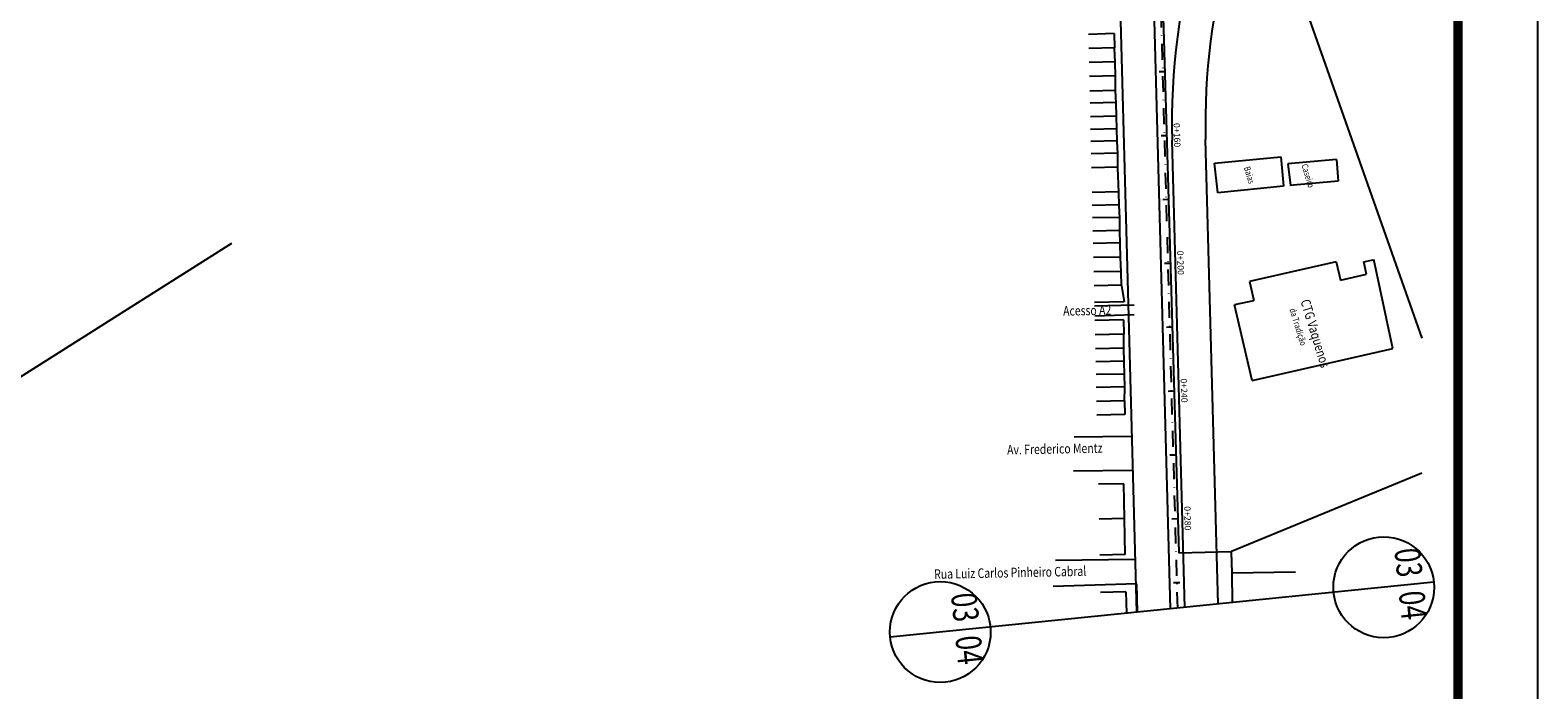
# Model space of a CAD drawing. Extents: x 306353 to 307403, y 1716598 to 1718102.
# Drawn here: x 306931 to 307403, y 1716848 to 1717054 of the extents above; entities that cross this region are included whole.
import ezdxf
from ezdxf.enums import TextEntityAlignment as Align

# ---------------------------------------------------------------- set-up
doc = ezdxf.new("R2010")
doc.units = 0
doc.header["$MEASUREMENT"] = 0
for name, pattern in [('ACAD_ISO10W100', [18.5, 12, -3, 0.5, -3]), ('CONTINUO', [0]), ('DASHDOT', [1, 0.5, -0.25, 0, -0.25]), ('TRACEJADO', [8.7, 8, -0.7]), ('TRACO-PONTO', [9.4, 8, -0.7, 0, -0.7])]:
    doc.linetypes.add(name, pattern=pattern)
doc.layers.get('0').update_dxf_attribs({"linetype": 'CONTINUOUS'})
for name, color, linetype in [('AMBI_ALINHAMENTO', 5, 'CONTINUOUS'), ('AMBI_BORDADERUA', 7, 'TRACO-PONTO'), ('AMBI_CASA', 3, 'CONTINUOUS'), ('AMBI_EIXOPROJ', 1, 'ACAD_ISO10W100'), ('AMBI_ERROS', 1, 'CONTINUOUS'), ('AMBI_LOC_ESTAC_BRE', 7, 'CONTINUOUS'), ('AMBI_MAMB_FORMATO', 7, 'CONTINUOUS'), ('AMBI_MEIO-FIO', 7, 'TRACEJADO'), ('AMBI_P-GEO_INTER_A', 5, 'CONTINUOUS'), ('AMBI_RN', 7, 'CONTINUO'), ('AMBI_TEXTO', 7, 'CONTINUOUS')]:
    doc.layers.add(name, color=color, linetype=linetype)
doc.styles.add('4MM', font='simplex.shx', dxfattribs={"height": 2})
doc.styles.add('ROMANS', font='romans', dxfattribs={"height": 0.2})
doc.styles.add('SIMPLEX', font='simplex', dxfattribs={"height": 0.2})

# ---------------------------------------------------------------- blocks, each defined once
blk = doc.blocks.new('STA_TIC')
blk.add_line((0, -0.04165), (0, 0.04165))
blk = doc.blocks.new('LBL_TIC')
blk.add_line((0, -0.04165), (0, 0.04165))

msp = doc.modelspace()

# ---------------------------------------------------------------- linework, layer by layer
at = {"layer": 'AMBI_ALINHAMENTO', "color": 1, "linetype": 'CONTINUOUS'}
for p, q in [((307316.48, 1717100.58), (307366.77, 1716957.98)), ((307285.71, 1717061.96), (307290.64, 1716890.74)), ((307270.38, 1717053.27), (307262.39, 1717052.97)), ((307270.38, 1717053.27), (307270.55, 1717048.82)), ((307270.55, 1717048.82), (307262.49, 1717048.64)), ((307270.71, 1717044.29), (307270.57, 1717048.66)), ((307270.71, 1717044.41), (307262.58, 1717044.24)), ((307270.82, 1717039.89), (307270.71, 1717044.29)), ((307270.81, 1717040.05), (307262.68, 1717039.87)), ((307270.85, 1717035.46), (307270.82, 1717039.89)), ((307270.85, 1717035.46), (307262.78, 1717035.29)), ((307271.04, 1717031.5), (307270.85, 1717035.46)), ((307271.03, 1717031.67), (307262.86, 1717031.49)), ((307271.11, 1717027.42), (307271.04, 1717031.5)), ((307271.11, 1717027.42), (307262.96, 1717027.24)), ((307271.26, 1717023.43), (307271.11, 1717027.42)), ((307271.26, 1717023.43), (307263.04, 1717023.24)), ((307271.39, 1717019.72), (307263.12, 1717019.54)), ((307271.39, 1717019.56), (307271.26, 1717023.43)), ((307271.52, 1717015.64), (307271.39, 1717019.56)), ((307271.51, 1717015.83), (307263.21, 1717015.65)), ((307271.6, 1717011.29), (307271.52, 1717015.64)), ((307271.61, 1717011.45), (307263.31, 1717011.27)), ((307271.83, 1717003.48), (307271.6, 1717011.29)), ((307271.82, 1717003.71), (307263.48, 1717003.53)), ((307271.98, 1716999.53), (307271.83, 1717003.48)), ((307271.99, 1716999.69), (307263.57, 1716999.5)), ((307272.13, 1716995.74), (307263.65, 1716995.55)), ((307272.14, 1716995.49), (307271.98, 1716999.53)), ((307272.24, 1716991.66), (307263.74, 1716991.47)), ((307272.22, 1716991.5), (307272.14, 1716995.49)), ((307272.33, 1716987.53), (307272.22, 1716991.5)), ((307272.32, 1716987.8), (307263.83, 1716987.61)), ((307272.44, 1716983.17), (307272.33, 1716987.53)), ((307272.47, 1716983.33), (307263.92, 1716983.14)), ((307272.62, 1716978.69), (307272.44, 1716983.17)), ((307272.62, 1716978.84), (307264.02, 1716978.65)), ((307272.75, 1716974.31), (307272.62, 1716978.69)), ((307272.78, 1716974.47), (307264.12, 1716974.28)), ((307272.74, 1716974.46), (307273.56, 1716969.32)), ((307273.56, 1716969.32), (307264.23, 1716969.11)), ((307273.31, 1716963.66), (307264.36, 1716963.46)), ((307273.31, 1716963.66), (307273.49, 1716959.21)), ((307273.49, 1716959.21), (307264.46, 1716959.01)), ((307273.45, 1716954.63), (307273.44, 1716959.05)), ((307273.45, 1716954.78), (307264.55, 1716954.58)), ((307273.59, 1716950.56), (307273.45, 1716954.63)), ((307273.64, 1716950.72), (307264.64, 1716950.53)), ((307273.64, 1716946.55), (307273.59, 1716950.56)), ((307273.69, 1716946.71), (307264.73, 1716946.51)), ((307273.71, 1716942.57), (307273.64, 1716946.55)), ((307273.76, 1716942.73), (307264.82, 1716942.53)), ((307273.6, 1716938.17), (307273.71, 1716942.57)), ((307273.66, 1716938.34), (307264.91, 1716938.14)), ((307273.6, 1716938.32), (307273.76, 1716934)), ((307273.76, 1716934), (307265.01, 1716933.81)), ((307366.77, 1716915.66), (307307.13, 1716891.15)), ((307273.42, 1716912.37), (307265.48, 1716912.2)), ((307273.67, 1716901.48), (307273.42, 1716912.37)), ((307273.67, 1716901.48), (307265.72, 1716901.3)), ((307273.81, 1716890.22), (307273.67, 1716901.48)), ((307273.81, 1716890.22), (307265.97, 1716890.05)), ((307290.64, 1716890.74), (307307.13, 1716891.15)), ((307307.04, 1716890.97), (307307.23, 1716884.5)), ((307307.23, 1716884.5), (307327.22, 1716884.75)), ((307307.23, 1716884.5), (307307.34, 1716875.16)), ((307274.08, 1716878.56), (307266.09, 1716878.31)), ((307274.08, 1716878.56), (307274.29, 1716871.83))]:
    msp.add_line(p, q, dxfattribs=at)
at = {"layer": 'AMBI_BORDADERUA', "linetype": 'CONTINUOUS'}
for p, q in [((307276.64, 1716968.24), (307264.26, 1716967.91)), ((307276.73, 1716965.19), (307264.33, 1716964.85)), ((307275.8, 1716927.14), (307257.9, 1716926.9)), ((307275.94, 1716916.5), (307257.67, 1716916.26)), ((307276.96, 1716888.61), (307252.03, 1716888.31)), ((307277.4, 1716881.04), (307251.33, 1716880.22))]:
    msp.add_line(p, q, dxfattribs=at)
at = {"layer": 'AMBI_CASA', "color": 1, "linetype": 'CONTINUOUS'}
for p, q in [((307301.83, 1717012.67), (307322.61, 1717014.68)), ((307322.61, 1717014.68), (307323.43, 1717005.51)), ((307302.86, 1717003.45), (307301.83, 1717012.67)), ((307340.01, 1717013.81), (307324.79, 1717012.48)), ((307324.79, 1717012.48), (307325.6, 1717005.73)), ((307340.01, 1717013.81), (307340.6, 1717007.04)), ((307323.43, 1717005.51), (307302.86, 1717003.45)), ((307340.6, 1717007.04), (307325.39, 1717005.71)), ((307339.99, 1716981.87), (307312.81, 1716975.65)), ((307339.99, 1716981.87), (307341.3, 1716976.08)), ((307348.58, 1716981.85), (307351.4, 1716982.49)), ((307349.47, 1716977.94), (307348.58, 1716981.85)), ((307357.72, 1716954.65), (307351.72, 1716982.56)), ((307341.3, 1716976.08), (307349.47, 1716977.94)), ((307312.81, 1716975.65), (307314.15, 1716969.76)), ((307313.61, 1716944.64), (307308.11, 1716968.39)), ((307308.21, 1716968.42), (307314.15, 1716969.76)), ((307313.61, 1716944.64), (307357.72, 1716954.65))]:
    msp.add_line(p, q, dxfattribs=at)
at = {"layer": 'AMBI_EIXOPROJ', "linetype": 'DASHDOT', "ltscale": 10, "flags": 128}
msp.add_lwpolyline([(307311.47, 1717177.36), (307292.81, 1717122.98, 0.089809), (307284.75, 1717070.14), (307290.21, 1716873.43)], format="xyb", dxfattribs=at)
at = {"layer": 'AMBI_MAMB_FORMATO', "linetype": 'CONTINUOUS'}
msp.add_lwpolyline([(306353.12, 1716598.06), (307403.12, 1716598.06), (307403.12, 1717340.56), (306353.12, 1717340.56)], close=True, dxfattribs=at)
at = {"layer": 'AMBI_MAMB_FORMATO', "linetype": 'CONTINUOUS', "const_width": 3}
msp.add_lwpolyline([(306415.62, 1716623.06), (307378.12, 1716623.06), (307378.12, 1717315.56), (306415.62, 1717315.56)], close=True, dxfattribs=at)
at = {"layer": 'AMBI_MEIO-FIO', "linetype": 'CONTINUOUS'}
msp.add_line((307277.4, 1716881.04), (307277.62, 1716872.17), dxfattribs=at)
at = {"layer": 'AMBI_MEIO-FIO', "color": 1, "linetype": 'CONTINUOUS'}
msp.add_lwpolyline([(307370.55, 1716881.53), (307200.24, 1716864.36)], dxfattribs=at)
for centre in [(307354.85, 1716879.95), (307215.94, 1716865.95)]:
    msp.add_circle(centre, 15.78, dxfattribs=at)
at = {"layer": 'AMBI_P-GEO_INTER_A', "linetype": 'CONTINUOUS'}
for p, q in [((307277.55, 1716872.16), (307270.25, 1717142.68)), ((307288.03, 1716873.21), (307281.75, 1717105.85)), ((307292.52, 1716873.67), (307288.57, 1717019.8)), ((307302.99, 1716874.72), (307299.07, 1717020.09))]:
    msp.add_line(p, q, dxfattribs=at)
at = {"layer": 'AMBI_P-GEO_INTER_A', "linetype": 'CONTINUOUS', "flags": 128}
msp.add_lwpolyline([(306914.39, 1716937.34), (306994.06, 1716987.66)], dxfattribs=at)
at = {"layer": 'AMBI_P-GEO_INTER_A', "linetype": 'CONTINUOUS'}
for radius in [210.5, 200]:
    msp.add_arc((307499, 1717025.48), radius, 163.8619, 181.5459, dxfattribs=at)

# ---------------------------------------------------------------- block references
at = {"layer": 'AMBI_LOC_ESTAC_BRE', "color": 1, "xscale": 24.00960384153239, "yscale": 24.00960384146311, "zscale": 24.00960384153662, "rotation": 271.5906372925102}
for name, p in [('STA_TIC', (307285.55, 1717041.38)), ('LBL_TIC', (307286.1, 1717021.39)), ('STA_TIC', (307286.66, 1717001.4)), ('LBL_TIC', (307287.21, 1716981.41)), ('STA_TIC', (307287.77, 1716961.41)), ('LBL_TIC', (307288.32, 1716941.42)), ('STA_TIC', (307288.88, 1716921.43)), ('LBL_TIC', (307289.43, 1716901.44)), ('STA_TIC', (307289.99, 1716881.44))]:
    msp.add_blockref(name, p, dxfattribs=at)

# ---------------------------------------------------------------- texts
at = {"layer": 'AMBI_ERROS', "color": 0, "linetype": 'CONTINUOUS', "style": 'ROMANS', "width": 0.8}
for s, p in [('Acesso A2', (307254.46, 1716964.96)), ('Av. Frederico Mentz', (307236.92, 1716921.49)), ('Rua Luiz Carlos Pinheiro Cabral', (307214.06, 1716882.58))]:
    msp.add_text(s, height=3, rotation=1.1449, dxfattribs=at).set_placement(p)
at = {"layer": 'AMBI_LOC_ESTAC_BRE', "color": 1, "style": '4MM'}
for s, p in [('0+160', (307289.1, 1717021.47)), ('0+200', (307290.21, 1716981.49)), ('0+240', (307291.32, 1716941.51)), ('0+280', (307292.43, 1716901.52))]:
    msp.add_text(s, height=2, rotation=271.5906, dxfattribs=at).set_placement(p, align=Align.CENTER)
at = {"layer": 'AMBI_RN', "color": 2, "ltscale": 0.5, "style": 'SIMPLEX', "width": 0.75}
for s, p in [('03', (307358.65, 1716887.31)), ('03', (307219.74, 1716873.31)), ('04', (307360.02, 1716873.93)), ('04', (307221.11, 1716859.93))]:
    msp.add_text(s, height=8, rotation=275.8138, dxfattribs=at).set_placement(p, align=Align.CENTER)
at = {"layer": 'AMBI_TEXTO', "color": 1, "linetype": 'CONTINUOUS', "style": 'ROMANS', "width": 0.8}
for s, height, p in [('Baias', 2, (307311, 1717011.32)), ('Caseiro', 2, (307329.04, 1717012.1)), ('CTG Vaquenos ', 3, (307328.73, 1716969.54)), ('da Tradição', 2, (307325.28, 1716966.96))]:
    msp.add_text(s, height=height, rotation=287.0993, dxfattribs=at).set_placement(p)

doc.saveas('drawing.dxf')
